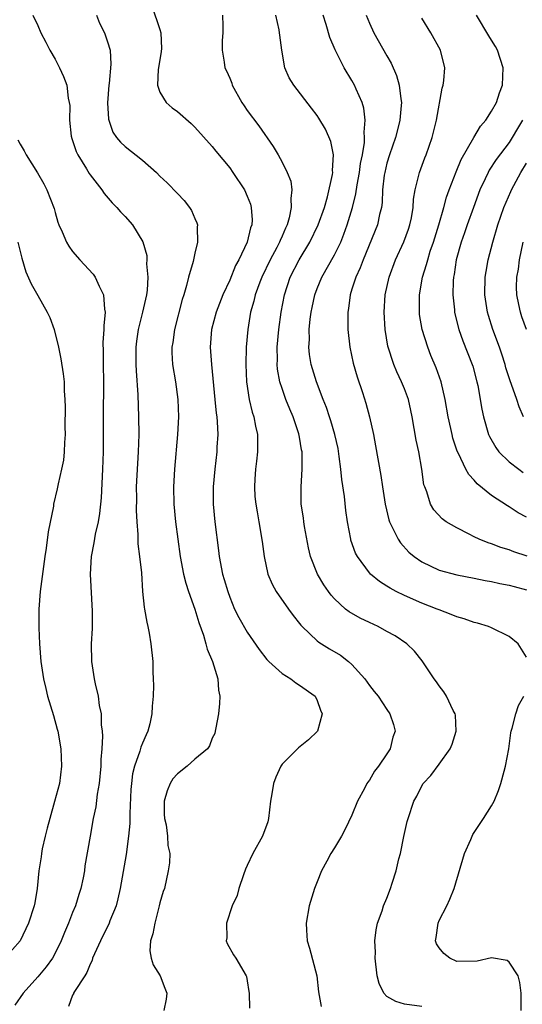
# Model space of a CAD drawing. Units: inches. Extents: x 2637000 to 2639952, y 1485000 to 1488000.
# Drawn here: x 2638147 to 2638205, y 1485384 to 1485496 of the extents above; entities that cross this region are included whole.
import ezdxf

# ---------------------------------------------------------------- set-up
doc = ezdxf.new("R2010")
doc.units = ezdxf.units.IN
doc.header["$MEASUREMENT"] = 0
doc.layers.add('LD26371485_2ft', color=222, linetype='Continuous')

msp = doc.modelspace()

# ---------------------------------------------------------------- linework, layer by layer
at = {"layer": 'LD26371485_2ft'}
for points, elevation in [([(2638162.07, 1485498.07), (2638163, 1485495.37), (2638163.11, 1485495), (2638163.18, 1485493.18), (2638163.14, 1485492.86), (2638162.85, 1485491), (2638162.8, 1485490.8), (2638162.71, 1485489), (2638163, 1485488.2), (2638163.72, 1485487), (2638164.4, 1485486.4), (2638165, 1485485.97), (2638166.59, 1485484.59), (2638167, 1485484.19), (2638169, 1485481.96), (2638169.42, 1485481.42), (2638171, 1485479.51), (2638171.36, 1485479), (2638172.68, 1485477), (2638173, 1485476.29), (2638173.36, 1485475.36), (2638173.46, 1485475), (2638173.56, 1485473.56), (2638173.52, 1485473), (2638173.36, 1485472.64), (2638173, 1485471), (2638172.05, 1485469), (2638171.66, 1485468.34), (2638171, 1485466.67), (2638170.21, 1485465), (2638169.43, 1485463), (2638168.91, 1485461), (2638168.77, 1485459), (2638168.9, 1485457), (2638169.3, 1485453), (2638169.44, 1485451.44), (2638169.51, 1485451), (2638169.57, 1485450.43), (2638169.62, 1485449), (2638169.52, 1485447.52), (2638169.51, 1485447), (2638169.27, 1485445), (2638169.1, 1485443), (2638169.11, 1485441), (2638169.3, 1485439), (2638169.69, 1485435.69), (2638169.79, 1485435), (2638170.18, 1485433), (2638170.37, 1485432.37), (2638170.76, 1485431), (2638171, 1485430.34), (2638171.56, 1485429), (2638172.02, 1485428.02), (2638173, 1485426.33), (2638174.36, 1485424.36), (2638175.23, 1485423.23), (2638175.47, 1485423), (2638177, 1485421.61), (2638177.98, 1485421), (2638178.55, 1485420.55), (2638179, 1485420.28), (2638180.77, 1485419), (2638181, 1485418.52), (2638181.4, 1485417.4), (2638181.59, 1485417), (2638181.04, 1485415), (2638180, 1485414), (2638178.89, 1485413.11), (2638177, 1485411.24), (2638176.86, 1485411), (2638176.26, 1485409.74), (2638176.01, 1485409), (2638175.82, 1485407.82), (2638175.66, 1485407), (2638175.45, 1485405), (2638175.36, 1485404.64), (2638174.74, 1485403), (2638173.65, 1485401), (2638173, 1485399.63), (2638172.81, 1485399.19), (2638172.57, 1485398.57), (2638172.05, 1485397), (2638171.83, 1485396.17), (2638171.29, 1485395), (2638170.63, 1485393), (2638170.68, 1485391.32), (2638170.6, 1485391), (2638170.7, 1485390.7), (2638171.41, 1485389.41), (2638171.68, 1485389), (2638172.87, 1485387), (2638172.9, 1485386.9), (2638173, 1485386.41), (2638173.2, 1485385.2), (2638173.22, 1485385), (2638173.27, 1485383.27)], 9296), ([(2638148.44, 1485497), (2638149, 1485495.82), (2638149.35, 1485495), (2638149.92, 1485493.92), (2638150.39, 1485493), (2638151, 1485491.96), (2638151.5, 1485491), (2638151.97, 1485489.97), (2638152.32, 1485489), (2638152.5, 1485487.5), (2638152.62, 1485487), (2638152.66, 1485486.66), (2638152.64, 1485485), (2638152.84, 1485483.16), (2638152.89, 1485482.89), (2638153.4, 1485481.4), (2638153.59, 1485481), (2638154.58, 1485479.42), (2638154.89, 1485478.89), (2638155, 1485478.72), (2638156.36, 1485477), (2638156.6, 1485476.6), (2638157.53, 1485475.53), (2638158.06, 1485475), (2638158.5, 1485474.5), (2638159, 1485473.97), (2638159.86, 1485473), (2638161.05, 1485471.05), (2638161.48, 1485469.48), (2638161.49, 1485469), (2638161.46, 1485468.54), (2638161.61, 1485467), (2638161.52, 1485465.52), (2638161.46, 1485465), (2638161.02, 1485463), (2638160.52, 1485461), (2638160.31, 1485459.69), (2638160.24, 1485459), (2638160.23, 1485457), (2638160.26, 1485456.26), (2638160.47, 1485453.53), (2638160.55, 1485451), (2638160.57, 1485449), (2638160.52, 1485447), (2638160.29, 1485443), (2638160.3, 1485441.7), (2638160.27, 1485440.27), (2638160.34, 1485439), (2638160.46, 1485437.54), (2638160.46, 1485436.46), (2638160.67, 1485435), (2638160.87, 1485433.13), (2638161.02, 1485431.02), (2638161.2, 1485429.2), (2638161.25, 1485429), (2638161.48, 1485427.48), (2638161.61, 1485427), (2638161.75, 1485426.25), (2638161.96, 1485425), (2638162.17, 1485423), (2638162.2, 1485421.8), (2638162.24, 1485421), (2638162.25, 1485420.25), (2638162.22, 1485419), (2638162.12, 1485417.88), (2638162.08, 1485417), (2638161.83, 1485415.83), (2638161.62, 1485415), (2638161.41, 1485414.59), (2638161, 1485413.63), (2638160.83, 1485413.17), (2638160.71, 1485412.71), (2638160.1, 1485411), (2638159.87, 1485410.13), (2638159.73, 1485409), (2638159.68, 1485408.32), (2638159.57, 1485405.57), (2638159.55, 1485404.45), (2638159.41, 1485403), (2638159.12, 1485400.88), (2638158.44, 1485397), (2638158.19, 1485395.81), (2638157.97, 1485395), (2638157.27, 1485393.27), (2638157.18, 1485393), (2638156.19, 1485391), (2638155.49, 1485389.49), (2638155.29, 1485389), (2638155.24, 1485388.76), (2638155, 1485388.32), (2638154.64, 1485387.36), (2638154.39, 1485387), (2638153.2, 1485385.2), (2638153.11, 1485385), (2638153.09, 1485384.91), (2638153, 1485384.79), (2638152.51, 1485383.49)], 9292), ([(2638155.74, 1485497), (2638156.09, 1485496.09), (2638156.65, 1485495), (2638157, 1485493.95), (2638157.28, 1485493), (2638157.39, 1485491.39), (2638157.19, 1485489.19), (2638157.15, 1485489), (2638156.98, 1485486.98), (2638157.09, 1485485.09), (2638157.61, 1485483.61), (2638158.04, 1485483), (2638158.47, 1485482.47), (2638159, 1485481.99), (2638161, 1485480.39), (2638162.6, 1485479), (2638163, 1485478.59), (2638163.82, 1485477.82), (2638165, 1485476.57), (2638165.78, 1485475.78), (2638166.39, 1485475), (2638166.63, 1485474.63), (2638167, 1485473.74), (2638167.23, 1485473.23), (2638167.3, 1485473), (2638167.28, 1485472.72), (2638167.3, 1485471), (2638167, 1485469.76), (2638166.79, 1485468.79), (2638166.28, 1485467), (2638166.06, 1485466.06), (2638165.73, 1485465), (2638165.54, 1485464.46), (2638164.65, 1485461), (2638164.47, 1485459.53), (2638164.37, 1485459), (2638164.37, 1485458.37), (2638164.45, 1485457), (2638164.77, 1485455), (2638165.04, 1485453), (2638165.12, 1485451), (2638165.03, 1485449), (2638164.67, 1485445), (2638164.57, 1485443), (2638164.61, 1485441), (2638164.78, 1485439), (2638165.04, 1485437), (2638165.32, 1485435), (2638165.69, 1485433), (2638165.96, 1485431.96), (2638166.27, 1485431), (2638167.01, 1485429), (2638167.47, 1485427.47), (2638168, 1485426), (2638168.27, 1485425), (2638168.4, 1485424.4), (2638169.01, 1485422.99), (2638169.62, 1485421), (2638169.72, 1485419.72), (2638169.86, 1485419), (2638169.83, 1485418.17), (2638169.72, 1485417), (2638169.4, 1485415.4), (2638169.34, 1485415), (2638169.27, 1485414.73), (2638169, 1485414.19), (2638168.66, 1485413.34), (2638168.44, 1485413), (2638167, 1485411.8), (2638166.11, 1485411), (2638165, 1485410.12), (2638164.46, 1485409.54), (2638164.16, 1485409), (2638163.82, 1485408.18), (2638163.5, 1485407), (2638163.49, 1485405.49), (2638163.52, 1485405), (2638163.73, 1485404.27), (2638163.88, 1485403), (2638163.91, 1485401.91), (2638164.13, 1485401), (2638164.09, 1485399.91), (2638163.96, 1485399), (2638163.51, 1485397), (2638163.37, 1485396.63), (2638163, 1485395.35), (2638162.93, 1485395), (2638162.41, 1485393), (2638162.19, 1485391.81), (2638161.91, 1485391), (2638161.85, 1485389.85), (2638161.99, 1485389), (2638162.24, 1485388.24), (2638163.04, 1485387), (2638163.56, 1485385.56), (2638163.79, 1485385), (2638163.7, 1485384.3), (2638163.44, 1485383)], 9294), ([(2638170.16, 1485497), (2638170.19, 1485495.81), (2638170.2, 1485495), (2638170.12, 1485494.12), (2638170.13, 1485493), (2638170.37, 1485491.63), (2638170.45, 1485491), (2638170.63, 1485490.63), (2638171, 1485489.79), (2638171.22, 1485489.22), (2638171.28, 1485489), (2638172.38, 1485487), (2638172.63, 1485486.63), (2638173, 1485486.11), (2638174.34, 1485484.34), (2638175.98, 1485481.98), (2638176.55, 1485481), (2638177, 1485480.18), (2638177.59, 1485479), (2638177.99, 1485477.99), (2638178.1, 1485477), (2638177.98, 1485476.02), (2638178.05, 1485475), (2638177.81, 1485473.81), (2638177.58, 1485473), (2638177.39, 1485472.61), (2638177, 1485471.69), (2638176.78, 1485471.22), (2638176.7, 1485471), (2638176.39, 1485470.39), (2638175.64, 1485469), (2638174.66, 1485467), (2638174.44, 1485466.44), (2638173.92, 1485465), (2638173.76, 1485464.24), (2638173.39, 1485463), (2638173.06, 1485461), (2638172.89, 1485459), (2638172.83, 1485457), (2638172.91, 1485455), (2638173.21, 1485453), (2638173.55, 1485451.55), (2638173.74, 1485451), (2638173.94, 1485449.94), (2638174.16, 1485449), (2638174.16, 1485448.16), (2638174.18, 1485447), (2638174.08, 1485445.92), (2638173.96, 1485445), (2638173.86, 1485443.86), (2638173.82, 1485443), (2638173.87, 1485441.87), (2638173.98, 1485441), (2638174.12, 1485440.12), (2638174.34, 1485439), (2638174.73, 1485436.73), (2638174.95, 1485435), (2638175.37, 1485433), (2638175.85, 1485431.85), (2638176.31, 1485431), (2638177.72, 1485429), (2638178.27, 1485428.27), (2638179, 1485427.35), (2638179.15, 1485427.15), (2638179.28, 1485427), (2638181, 1485425.37), (2638181.2, 1485425.2), (2638182.44, 1485424.44), (2638183.7, 1485423.7), (2638184.61, 1485423), (2638185, 1485422.64), (2638186.46, 1485421), (2638187, 1485420.25), (2638187.56, 1485419.56), (2638187.99, 1485419), (2638189, 1485417.49), (2638189.35, 1485417), (2638189.76, 1485415.76), (2638189.94, 1485415), (2638189.68, 1485414.32), (2638189.37, 1485413), (2638189, 1485412.42), (2638188.04, 1485411), (2638187.59, 1485410.41), (2638187, 1485409.38), (2638186.82, 1485409.18), (2638186.71, 1485409), (2638186.44, 1485408.44), (2638185.63, 1485407), (2638185, 1485405.38), (2638184.23, 1485403.77), (2638183.81, 1485403), (2638183, 1485401.66), (2638182.56, 1485401), (2638182.11, 1485400.11), (2638181.5, 1485399), (2638181, 1485397.75), (2638180.72, 1485397), (2638180.1, 1485395), (2638179.74, 1485393), (2638179.78, 1485392.22), (2638179.88, 1485391), (2638180.14, 1485390.14), (2638180.97, 1485387), (2638181.17, 1485385.17), (2638181.48, 1485383.48)], 9298), ([(2638193, 1485383.48), (2638191, 1485383.75), (2638190.03, 1485384.03), (2638189, 1485384.61), (2638188.64, 1485385), (2638188.12, 1485386.12), (2638187.87, 1485387), (2638187.65, 1485389), (2638187.68, 1485389.68), (2638187.62, 1485391), (2638187.76, 1485392.24), (2638187.93, 1485393), (2638188.45, 1485394.45), (2638188.62, 1485395), (2638189, 1485395.88), (2638189.43, 1485397), (2638189.6, 1485397.6), (2638190.06, 1485399), (2638190.37, 1485400.37), (2638190.54, 1485401), (2638190.94, 1485402.94), (2638191.33, 1485404.67), (2638191.42, 1485405), (2638192.09, 1485407), (2638192.42, 1485407.58), (2638193, 1485408.73), (2638193.17, 1485409), (2638194.05, 1485409.95), (2638195, 1485411.22), (2638196.26, 1485413), (2638196.47, 1485413.53), (2638196.95, 1485415), (2638196.84, 1485416.84), (2638196.82, 1485417), (2638196.61, 1485417.39), (2638195.82, 1485419), (2638195.52, 1485419.52), (2638195, 1485420.19), (2638194.67, 1485420.67), (2638194.41, 1485421), (2638193.05, 1485423.05), (2638192.16, 1485424.16), (2638191.3, 1485425), (2638189.93, 1485425.93), (2638189, 1485426.44), (2638187.99, 1485427), (2638187, 1485427.45), (2638185.95, 1485427.95), (2638184.67, 1485428.67), (2638184.26, 1485429), (2638183, 1485430.15), (2638182.6, 1485430.6), (2638182.31, 1485431), (2638181.78, 1485431.78), (2638181.04, 1485433), (2638180.26, 1485435), (2638180.01, 1485436.01), (2638179.56, 1485438.44), (2638179.47, 1485439), (2638179.43, 1485439.43), (2638179.19, 1485441), (2638179.16, 1485443), (2638179.29, 1485445), (2638179.31, 1485446.69), (2638179.29, 1485447), (2638179.23, 1485447.23), (2638179, 1485448.69), (2638178.92, 1485449.08), (2638178.26, 1485451), (2638177.87, 1485451.87), (2638177.44, 1485453), (2638177, 1485454.24), (2638176.75, 1485455), (2638176.47, 1485456.47), (2638176.43, 1485457), (2638176.45, 1485457.55), (2638176.43, 1485459), (2638176.61, 1485461), (2638176.9, 1485463), (2638177.28, 1485465), (2638177.93, 1485467), (2638178.94, 1485469), (2638180.16, 1485471), (2638181.14, 1485473), (2638181.84, 1485475), (2638182.19, 1485476.19), (2638182.77, 1485478.77), (2638182.79, 1485479), (2638182.76, 1485479.24), (2638182.87, 1485481), (2638182.56, 1485482.56), (2638181.95, 1485483.95), (2638181.2, 1485485.2), (2638181, 1485485.51), (2638180.37, 1485486.37), (2638178.32, 1485489), (2638177.82, 1485489.82), (2638177.3, 1485491), (2638176.95, 1485493), (2638176.73, 1485494.73), (2638176.71, 1485495), (2638176.66, 1485495.34), (2638176.29, 1485497)], 9300), ([(2638205, 1485423.5), (2638204.03, 1485425), (2638203, 1485425.87), (2638201, 1485426.85), (2638200.65, 1485427), (2638199.36, 1485427.36), (2638199, 1485427.44), (2638197.86, 1485427.86), (2638197, 1485428.1), (2638196.38, 1485428.38), (2638195, 1485428.89), (2638194.76, 1485429), (2638193, 1485429.68), (2638191, 1485430.55), (2638190.07, 1485431), (2638189.37, 1485431.37), (2638189, 1485431.63), (2638188.14, 1485432.14), (2638187.14, 1485433), (2638187, 1485433.16), (2638185.63, 1485435), (2638185.41, 1485435.41), (2638184.88, 1485436.88), (2638184.85, 1485437), (2638184.47, 1485439), (2638184.28, 1485440.28), (2638184.13, 1485441.87), (2638183.82, 1485443.82), (2638183.73, 1485445), (2638183.55, 1485446.45), (2638183.4, 1485447.4), (2638183.04, 1485449), (2638182.57, 1485450.57), (2638182.41, 1485451), (2638182.07, 1485452.07), (2638181.68, 1485453), (2638180.92, 1485455), (2638180.34, 1485457), (2638180.15, 1485458.15), (2638180.06, 1485459), (2638180.12, 1485459.88), (2638180.09, 1485461), (2638180.21, 1485462.21), (2638180.32, 1485463), (2638180.45, 1485463.55), (2638180.73, 1485465), (2638181, 1485465.71), (2638181.53, 1485467), (2638183, 1485469.57), (2638183.71, 1485471), (2638184.08, 1485471.92), (2638184.46, 1485473), (2638185.05, 1485475), (2638185.45, 1485476.55), (2638185.59, 1485477.59), (2638185.86, 1485479), (2638185.99, 1485480.01), (2638186.19, 1485481), (2638186.43, 1485482.43), (2638186.44, 1485483), (2638186.38, 1485483.62), (2638186.5, 1485485), (2638186.36, 1485486.36), (2638186.15, 1485487), (2638185.47, 1485488.53), (2638185.29, 1485489), (2638185, 1485489.53), (2638184.11, 1485491), (2638183.06, 1485493.06), (2638182.46, 1485494.46), (2638182.04, 1485495.96), (2638181.7, 1485497)], 9302), ([(2638186.64, 1485497), (2638187, 1485496.1), (2638187.49, 1485495), (2638189, 1485492.34), (2638189.5, 1485491.5), (2638190.11, 1485490.11), (2638190.41, 1485489), (2638190.58, 1485487.42), (2638190.66, 1485487), (2638190.65, 1485486.65), (2638190.49, 1485485), (2638190.33, 1485484.33), (2638189.99, 1485483), (2638189.29, 1485481), (2638189, 1485480.05), (2638188.75, 1485479), (2638188.7, 1485478.7), (2638188.5, 1485477), (2638188.46, 1485475.54), (2638188.38, 1485475), (2638188.17, 1485474.17), (2638187.94, 1485473), (2638186.27, 1485469), (2638185.93, 1485468.07), (2638185.43, 1485467), (2638185, 1485465.62), (2638184.79, 1485465), (2638184.6, 1485463.4), (2638184.53, 1485463), (2638184.51, 1485462.51), (2638184.53, 1485461), (2638184.74, 1485459), (2638185.15, 1485457.15), (2638185.59, 1485455.59), (2638186.21, 1485453.79), (2638186.58, 1485452.58), (2638187, 1485451), (2638187.45, 1485449), (2638187.69, 1485447.69), (2638188.3, 1485444.3), (2638188.48, 1485443), (2638188.79, 1485441), (2638189.22, 1485439.22), (2638189.29, 1485439), (2638189.62, 1485438.38), (2638190.28, 1485437), (2638190.56, 1485436.56), (2638191.52, 1485435.52), (2638192.14, 1485435), (2638193, 1485434.39), (2638195, 1485433.46), (2638197, 1485432.92), (2638199, 1485432.54), (2638200.27, 1485432.27), (2638201, 1485432.16), (2638201.92, 1485431.92), (2638203, 1485431.73), (2638203.56, 1485431.56), (2638205, 1485431.2)], 9304), ([(2638205.05, 1485435.05), (2638203.55, 1485435.55), (2638203, 1485435.76), (2638202.06, 1485436.06), (2638201, 1485436.47), (2638200.59, 1485436.59), (2638199.57, 1485437), (2638199, 1485437.27), (2638198.41, 1485437.59), (2638197, 1485438.28), (2638195.78, 1485439), (2638195.32, 1485439.32), (2638194.37, 1485440.37), (2638193.98, 1485441), (2638193.57, 1485442.43), (2638193.33, 1485443), (2638193.24, 1485443.24), (2638193.01, 1485445), (2638192.64, 1485447), (2638192.35, 1485448.35), (2638191.91, 1485451), (2638191.75, 1485451.75), (2638191.46, 1485453), (2638191, 1485454.23), (2638190.68, 1485455), (2638190.15, 1485456.15), (2638189.79, 1485457), (2638189.1, 1485459.1), (2638188.79, 1485461), (2638188.68, 1485463), (2638188.81, 1485465), (2638189.25, 1485467), (2638190, 1485469), (2638190.95, 1485471.05), (2638191.49, 1485472.51), (2638191.64, 1485473), (2638191.81, 1485473.81), (2638192, 1485475), (2638192.05, 1485475.95), (2638192.23, 1485477), (2638192.67, 1485478.67), (2638192.73, 1485479), (2638193.34, 1485480.66), (2638193.49, 1485481), (2638194.19, 1485483), (2638194.69, 1485485), (2638195.33, 1485488.67), (2638195.45, 1485489), (2638195.53, 1485489.53), (2638195.62, 1485491), (2638195.13, 1485493), (2638194.03, 1485495), (2638193, 1485496.68)], 9306), ([(2638205, 1485439.51), (2638204.02, 1485440.02), (2638203, 1485440.7), (2638202.81, 1485440.81), (2638201, 1485442.01), (2638199.34, 1485443.34), (2638199, 1485443.75), (2638198.39, 1485444.39), (2638198.06, 1485445), (2638197.2, 1485446.8), (2638197.06, 1485447.06), (2638196.57, 1485448.57), (2638196.46, 1485449), (2638196.33, 1485449.67), (2638196.03, 1485451), (2638195.68, 1485453), (2638195.22, 1485455), (2638194.64, 1485456.64), (2638194.04, 1485458.04), (2638193.67, 1485459), (2638193.05, 1485461), (2638192.74, 1485462.74), (2638192.72, 1485463), (2638192.72, 1485465), (2638193.08, 1485467), (2638193.54, 1485468.46), (2638193.67, 1485469), (2638193.97, 1485469.97), (2638194.33, 1485471), (2638194.96, 1485473), (2638195.52, 1485475), (2638195.82, 1485476.18), (2638196.13, 1485477), (2638196.93, 1485479.07), (2638197.51, 1485480.49), (2638198.95, 1485483), (2638199.71, 1485484.29), (2638200.35, 1485485), (2638201, 1485486.01), (2638201.54, 1485487), (2638201.88, 1485488.12), (2638202.23, 1485489), (2638202.31, 1485491), (2638201.66, 1485493), (2638201.43, 1485493.43), (2638201, 1485494.14), (2638200.66, 1485494.66), (2638199.26, 1485497)], 9308), ([(2638204.54, 1485485), (2638203.96, 1485484.04), (2638203.36, 1485483), (2638203, 1485482.42), (2638201.53, 1485480.47), (2638200.73, 1485479.27), (2638200.59, 1485479), (2638200.26, 1485478.26), (2638199.66, 1485477), (2638198.91, 1485475), (2638198.19, 1485473), (2638197.9, 1485472.1), (2638197.51, 1485471), (2638196.95, 1485469), (2638196.7, 1485467.3), (2638196.64, 1485467), (2638196.6, 1485466.6), (2638196.56, 1485465), (2638196.75, 1485463.25), (2638196.76, 1485463), (2638196.8, 1485462.8), (2638197.25, 1485461), (2638197.71, 1485459.71), (2638198.78, 1485457), (2638198.83, 1485456.83), (2638199.32, 1485455), (2638199.41, 1485454.59), (2638199.87, 1485451.87), (2638200.05, 1485451), (2638200.65, 1485449), (2638200.75, 1485448.75), (2638201.48, 1485447.48), (2638201.84, 1485447), (2638203, 1485445.85), (2638204.1, 1485445), (2638204.62, 1485444.62)], 9310), ([(2638146.73, 1485482.73), (2638147, 1485482.22), (2638147.46, 1485481.46), (2638147.67, 1485481), (2638148.96, 1485478.96), (2638149.69, 1485477.69), (2638150.06, 1485477), (2638150.88, 1485474.88), (2638151, 1485474.41), (2638151.32, 1485473.32), (2638151.43, 1485473), (2638151.81, 1485472.19), (2638152.3, 1485471), (2638152.55, 1485470.55), (2638153, 1485469.94), (2638153.82, 1485469), (2638155.36, 1485467.36), (2638155.59, 1485467), (2638156.02, 1485465.98), (2638156.54, 1485465), (2638156.64, 1485463.36), (2638156.72, 1485463), (2638156.57, 1485461.43), (2638156.59, 1485461), (2638156.47, 1485459.53), (2638156.5, 1485458.5), (2638156.49, 1485457), (2638156.53, 1485455), (2638156.48, 1485451), (2638156.48, 1485447), (2638156.42, 1485445), (2638156.25, 1485441.75), (2638156.08, 1485439.92), (2638155.92, 1485439), (2638155.59, 1485437.59), (2638155.44, 1485436.56), (2638155.12, 1485435), (2638155.02, 1485433), (2638155.25, 1485428.75), (2638155.22, 1485426.78), (2638155.13, 1485425), (2638155.17, 1485423), (2638155.47, 1485421), (2638155.58, 1485420.42), (2638155.91, 1485419), (2638156.05, 1485417.95), (2638156.25, 1485417), (2638156.28, 1485415.72), (2638156.38, 1485415), (2638156.43, 1485414.43), (2638156.35, 1485413), (2638156.22, 1485411.78), (2638156.22, 1485411), (2638156.02, 1485409), (2638155.81, 1485407.81), (2638155.65, 1485406.35), (2638155.35, 1485405), (2638154.99, 1485403), (2638154.41, 1485399.59), (2638154.34, 1485399), (2638154.2, 1485398.2), (2638153.94, 1485397), (2638153.71, 1485396.29), (2638153.32, 1485395), (2638153, 1485394.23), (2638152.51, 1485393), (2638152.06, 1485391.94), (2638151.69, 1485391), (2638151, 1485389.59), (2638150.68, 1485389), (2638149.98, 1485388.02), (2638149, 1485386.88), (2638147.35, 1485385), (2638146.39, 1485383.61)], 9290), ([(2638204.66, 1485451), (2638204.14, 1485452.14), (2638203.87, 1485453), (2638203.28, 1485454.72), (2638203.12, 1485455.12), (2638202.64, 1485456.64), (2638202.55, 1485457), (2638202.17, 1485458.17), (2638201.89, 1485459), (2638201.15, 1485461), (2638200.62, 1485462.62), (2638200.52, 1485463), (2638200.22, 1485465), (2638200.27, 1485467), (2638200.36, 1485467.64), (2638200.6, 1485469), (2638201.12, 1485471), (2638201.71, 1485473), (2638202.41, 1485475), (2638203.19, 1485476.81), (2638203.27, 1485477), (2638204.34, 1485479), (2638205, 1485480.07)], 9312), ([(2638146.72, 1485471), (2638147.17, 1485469.17), (2638147.63, 1485467.63), (2638148.25, 1485466.25), (2638149, 1485464.91), (2638150.1, 1485463), (2638150.37, 1485462.37), (2638150.87, 1485461), (2638151.38, 1485459), (2638151.65, 1485457.65), (2638151.92, 1485455.92), (2638152.01, 1485455), (2638152.02, 1485453.98), (2638152.1, 1485453), (2638152.13, 1485452.13), (2638152.12, 1485449.88), (2638152.13, 1485449), (2638152.06, 1485448.06), (2638152.02, 1485447), (2638151.94, 1485446.06), (2638151.72, 1485445), (2638151.33, 1485443.33), (2638151.24, 1485442.76), (2638150.82, 1485441), (2638150.8, 1485440.79), (2638150.18, 1485437.82), (2638149.96, 1485435.96), (2638149.81, 1485435), (2638149.27, 1485431), (2638149.13, 1485429), (2638149.14, 1485426.86), (2638149.22, 1485425), (2638149.37, 1485423), (2638149.66, 1485421), (2638149.91, 1485419.91), (2638150.13, 1485419), (2638150.82, 1485416.82), (2638151.24, 1485415.24), (2638151.29, 1485415), (2638151.63, 1485413), (2638151.73, 1485411), (2638151.48, 1485409), (2638150.94, 1485406.94), (2638150.38, 1485405), (2638150.09, 1485403.91), (2638149.86, 1485403), (2638149.52, 1485401.52), (2638149.42, 1485401), (2638149.38, 1485400.62), (2638149.13, 1485399), (2638148.94, 1485397), (2638148.65, 1485395.35), (2638148.58, 1485395), (2638147.94, 1485393), (2638147, 1485390.99), (2638145.22, 1485389)], 9288), ([(2638204.99, 1485461), (2638204.47, 1485462.47), (2638204.29, 1485463), (2638204.13, 1485463.87), (2638203.88, 1485465), (2638203.86, 1485465.86), (2638203.89, 1485467), (2638204.06, 1485467.94), (2638204.2, 1485469), (2638204.61, 1485471)], 9314), ([(2638204.38, 1485383), (2638204.38, 1485385), (2638204.22, 1485386.22), (2638204.02, 1485387), (2638203, 1485388.57), (2638202.76, 1485388.76), (2638201, 1485389.04), (2638199.35, 1485388.65), (2638197, 1485388.64), (2638196.21, 1485389), (2638195.53, 1485389.53), (2638195, 1485390.2), (2638194.67, 1485390.67), (2638194.55, 1485391), (2638194.63, 1485391.37), (2638194.86, 1485393), (2638195, 1485393.31), (2638195.88, 1485395), (2638196.22, 1485395.78), (2638196.69, 1485397), (2638197.89, 1485401), (2638198.62, 1485402.62), (2638198.84, 1485403.16), (2638200.08, 1485405), (2638201, 1485406.45), (2638201.27, 1485407), (2638201.8, 1485408.2), (2638202.04, 1485409), (2638202.42, 1485410.42), (2638202.6, 1485411), (2638202.96, 1485413), (2638203.2, 1485414.8), (2638203.24, 1485415), (2638203.36, 1485415.36), (2638203.76, 1485417), (2638204.07, 1485417.93), (2638204.7, 1485419)], 9302)]:
    msp.add_lwpolyline(points, dxfattribs=dict(at, elevation=elevation))

doc.saveas('drawing.dxf')
